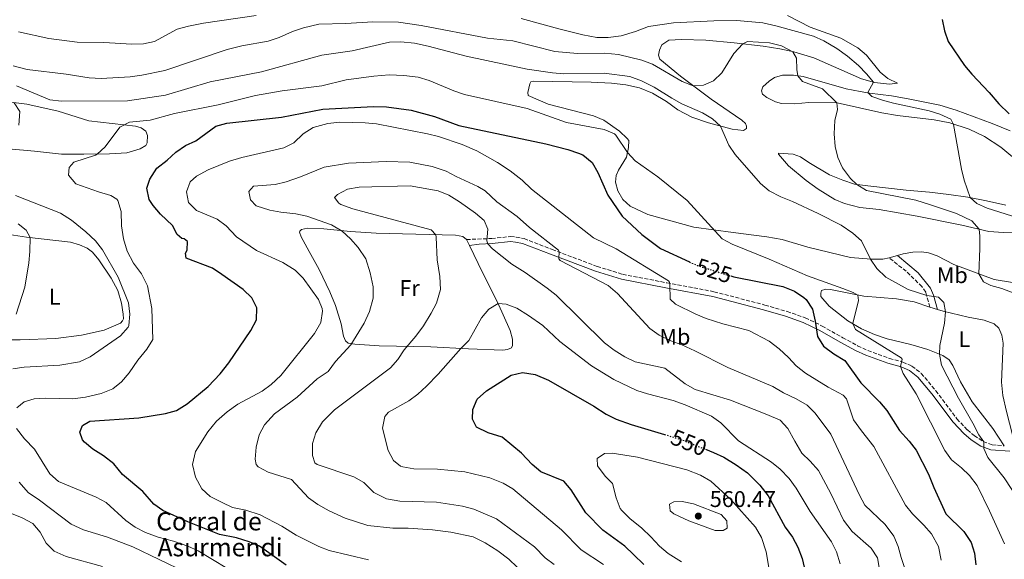
# Model space of a CAD drawing. Units: metres. Extents: x 635189 to 638657, y 4706612 to 4708993.
# Drawn here: x 636479 to 636913, y 4708228 to 4708466 of the extents above; entities that cross this region are included whole.
import ezdxf
from ezdxf.enums import TextEntityAlignment as Align

# ---------------------------------------------------------------- set-up
doc = ezdxf.new("R2010")
doc.units = ezdxf.units.M
doc.header["$MEASUREMENT"] = 0
doc.linetypes.add('DGN Style 3', pattern=[2.435890702152634, 1.739921930109024, -0.6959687720436097])
doc.linetypes.add('DGN Style 5', pattern=[1.217945351076317, 0.5219765790327072, -0.6959687720436097])
for name, color, linetype, lineweight in [('Acueducto', 4, 'Continuous', 13), ('Camino', 7, 'DGN Style 3', 0), ('corral', 7, 'Continuous', 0), ('Cota de curva de nivel directora', 7, 'Continuous', 0), ('Cota de punto acotado terreno', 7, 'Continuous', 0), ('Curva de nivel directora', 30, 'Continuous', 30), ('Curva de nivel directora no vista', 30, 'DGN Style 5', 30), ('Curva de nivel intermedia', 30, 'Continuous', 0), ('Etiqueta de uso rústico', 92, 'Continuous', 0), ('Línea de cambio de uso (parcela vista)', 92, 'Continuous', 0), ('Margen derecho', 7, 'Continuous', 0), ('Punto acotado terreno (símbolo)', 7, 'Continuous', 0)]:
    doc.layers.add(name, color=color, linetype=linetype, lineweight=lineweight)
doc.styles.add('Style-Arial', font='arial.ttf')

# ---------------------------------------------------------------- blocks, each defined once
blk = doc.blocks.new('5PATER')
at = {"layer": 'Acueducto', "linetype": 'Continuous', "lineweight": 0}
h = blk.add_hatch(color=51, dxfattribs=at)
edge = h.paths.add_edge_path()
edge.add_ellipse((0, 0), major_axis=(-0.1095731443231308, -0.1110710700762829), ratio=0.9994222409660317, start_angle=0, end_angle=360)

msp = doc.modelspace()

# ---------------------------------------------------------------- linework, layer by layer
at = {"layer": 'Camino', "color": 7, "linetype": 'DGN Style 3', "lineweight": 0}
for points in [[(636676.3899999991, 4708369.27, 541.5399999999938), (636687.4899999967, 4708369.7, 539.679999999993), (636695.7399999968, 4708370.550000002, 537.4900000000052), (636698.3000000005, 4708370.350000001, 536.8899999999995), (636701.7699999996, 4708369.650000001, 536.7500000000001), (636714.1399999991, 4708364.840000002, 535.1999999999971), (636733.9400000006, 4708357.420000001, 533.5800000000019), (636745.2100000003, 4708353.940000001, 532.1699999999983), (636764.6400000007, 4708350.180000001, 530.029999999999), (636785.4600000015, 4708346.27, 528.1999999999971), (636807.9099999995, 4708340.400000002, 526.7200000000013), (636817.6599999992, 4708337.540000001, 526.229999999996), (636825.6499999978, 4708334.77, 525.6900000000023), (636833.129999999, 4708331.160000001, 524.8800000000048), (636842.1999999993, 4708326.020000001, 524.1399999999995), (636848.7799999998, 4708322.430000001, 523.2599999999948), (636853.2899999982, 4708320.360000002, 522.679999999993), (636862.7499999995, 4708316.890000002, 521.0399999999936), (636868.6900000006, 4708315.260000001, 519.9600000000065), (636872.7199999985, 4708313.500000001, 519.0200000000041), (636876.8099999989, 4708310.28, 518.4100000000036), (636883.2399999973, 4708302.640000001, 517.7400000000054), (636892.5399999978, 4708290.270000001, 516.7899999999937), (636897.14, 4708285.4, 516.3800000000047), (636900.1499999987, 4708282.859999999, 515.6399999999995), (636904.1299999994, 4708280.270000001, 515.0399999999937), (636908.0199999987, 4708278.840000001, 514.3600000000007), (636913.4099999999, 4708278.390000002, 513.3099999999978)], [(636880.5799999975, 4708339.51, 516.029999999999), (636878.7800000003, 4708346.119999999, 514.679999999993), (636877.079999997, 4708348.510000001, 514.3500000000058), (636870.1399999991, 4708355.300000002, 514.550000000003), (636862.6900000015, 4708361.12, 514.3999999999943)]]:
    msp.add_polyline3d(points, dxfattribs=at)
at = {"layer": 'Curva de nivel directora', "color": 30, "linetype": 'Continuous', "lineweight": 30, "flags": 128}
for points, elevation in [([(636886.0800000003, 4708466.170000001), (636887.0500000004, 4708461.140000002), (636888.7400000002, 4708456.430000001), (636895.7999999989, 4708445.850000001), (636899.0399999999, 4708442.04), (636906.729999999, 4708434.060000001), (636911.0199999983, 4708428.960000002), (636915.5800000003, 4708424.65)], 500.0000000000003), ([(636580.5800000003, 4708236.15), (636575.0799999996, 4708237.880000001), (636567.5499999992, 4708239.270000001), (636553.519999999, 4708244.820000002), (636542.6200000002, 4708249.850000001), (636538.5299999998, 4708252.730000001), (636533.78, 4708258.240000002), (636524.8099999981, 4708265.800000001), (636520.9099999999, 4708270.430000001), (636516.359999999, 4708274.02), (636511.7199999989, 4708276.84), (636507.9699999982, 4708280.000000001), (636507.1599999992, 4708281.02), (636506.0399999992, 4708284.380000002), (636507.13, 4708287.400000001), (636510.409999999, 4708289.220000001), (636531.9599999984, 4708290.77), (636543.7600000001, 4708292.560000002), (636548.539999999, 4708293.99), (636553.3200000002, 4708296.840000001), (636562.4999999999, 4708304.449999999), (636567.8199999996, 4708310.07), (636571.6399999995, 4708314.940000001), (636581.3600000005, 4708329.220000002), (636583.7999999991, 4708333.880000002), (636583.9599999998, 4708339.100000001), (636581.7999999984, 4708343.609999999), (636577.9599999984, 4708347.190000001), (636568.6299999988, 4708353.910000001), (636564.3899999986, 4708356.570000002), (636552.8699999985, 4708361.01), (636552.5199999998, 4708363.25), (636553.2599999997, 4708364.570000002), (636553.4099999995, 4708368.380000002), (636551.9700000001, 4708369.49), (636550.8999999993, 4708369.720000001), (636548.8999999989, 4708371.480000002), (636546.8, 4708375.380000004), (636541.5000000005, 4708380.480000001), (636538.2900000007, 4708384.2), (636536.5599999984, 4708386.92), (636535.4599999987, 4708391.82), (636536.7699999985, 4708395.87), (636539.8599999998, 4708400.689999999), (636544.4699999987, 4708404.180000001), (636548.3499999989, 4708407.800000002), (636552.5199999998, 4708410.630000001), (636557.0499999983, 4708412.75), (636565.9099999985, 4708419.17), (636570.73, 4708420.52), (636594.8899999999, 4708423.160000003), (636613.0199999996, 4708426.61), (636635.3600000001, 4708427.820000002), (636641.1000000001, 4708427.640000001), (636651.9999999988, 4708426.230000001), (636662.3200000009, 4708423.510000001), (636673.0699999998, 4708419.490000002), (636711.2899999992, 4708411.4), (636721.0900000005, 4708408.930000001), (636725.8099999989, 4708407.28), (636727.6699999986, 4708406.520000001), (636731.7999999992, 4708403.140000002), (636734.3000000004, 4708398.800000001), (636738.6299999999, 4708388.800000003), (636744.9199999997, 4708379.5), (636753.6199999991, 4708371.510000001), (636761.8699999992, 4708365.300000002), (636774.6599999989, 4708359.420000001)], 525.0000000000002), ([(636792.8299999987, 4708353.2), (636794.2199999989, 4708352.76), (636815.8399999999, 4708348.52), (636820.9099999992, 4708346.53), (636825.0399999998, 4708343.740000002), (636826.05, 4708342.78), (636828.8499999986, 4708338.62), (636830.0499999989, 4708333.27), (636831.01, 4708326.520000001), (636833.7100000001, 4708322.310000001), (636838.2099999995, 4708318.900000001), (636843.1000000001, 4708315.910000001), (636850.1299999997, 4708306.109999999), (636858.3799999999, 4708297.820000002), (636861.5899999995, 4708293.99), (636867.249999999, 4708285.130000004), (636871.5400000005, 4708280.45), (636874.5800000003, 4708276.490000002), (636880.07, 4708265.86), (636882.3900000001, 4708259.980000002), (636887.6999999987, 4708248.359999999), (636895.5599999998, 4708240.580000001), (636898.85, 4708235.830000001), (636900.2999999984, 4708231.039999999), (636900.8700000006, 4708225.980000001)], 525.0000000000001), ([(636754.54, 4708226.15), (636750.0599999984, 4708230.450000001), (636746.1, 4708234.15), (636736.5299999989, 4708241.180000001), (636728.9200000003, 4708248.810000001), (636722.5599999991, 4708259.050000003), (636719.3099999991, 4708262.880000001), (636709.0999999987, 4708266.910000001), (636705.2599999988, 4708270.100000001), (636700.6499999998, 4708275.17), (636692.1399999983, 4708282.260000001), (636686.0000000005, 4708284.08), (636680.8099999981, 4708286.59), (636678.9999999999, 4708290.050000002), (636679.1299999994, 4708294.37), (636681.1399999988, 4708298.939999999), (636685.2099999991, 4708302.67), (636696.1199999991, 4708309.560000001), (636701.0199999987, 4708310.710000002), (636706.6600000003, 4708309.730000001), (636712.5599999988, 4708307.27), (636732.5700000003, 4708295.780000002), (636737.9399999992, 4708292.380000001), (636742.4099999998, 4708290.140000002), (636749.0300000003, 4708287.760000001), (636763.6199999994, 4708283.369999999)], 550.0000000000002), ([(636781.6900000006, 4708276.880000004), (636785.2200000001, 4708275.470000002), (636789.7399999996, 4708273.34), (636795.2999999986, 4708270.070000002), (636800.1800000002, 4708266.450000001), (636805.7199999989, 4708261.090000001), (636809.3899999991, 4708256.380000002), (636816.8500000001, 4708242.600000001), (636820.0099999984, 4708238.110000002), (636822.4400000003, 4708233.740000002), (636824.329999999, 4708228.779999999), (636826.8700000005, 4708217.810000001)], 550.0000000000002), ([(636596.839999999, 4708225.830000001), (636585.1400000001, 4708234.100000001), (636580.5800000003, 4708236.15)], 525.0000000000001)]:
    msp.add_lwpolyline(points, dxfattribs=dict(at, elevation=elevation))
at = {"layer": 'Curva de nivel directora no vista', "color": 30, "linetype": 'DGN Style 5', "lineweight": 30, "flags": 128}
for points, elevation in [([(636774.6599999989, 4708359.420000001), (636778.0799999987, 4708357.850000001), (636792.8299999987, 4708353.2)], 525.0000000000005), ([(636763.6199999994, 4708283.369999999), (636770.9899999987, 4708281.16), (636781.6900000006, 4708276.880000004)], 550.0000000000005)]:
    msp.add_lwpolyline(points, dxfattribs=dict(at, elevation=elevation))
at = {"layer": 'Curva de nivel intermedia', "color": 30, "linetype": 'Continuous', "lineweight": 0, "flags": 128}
for points, elevation in [([(636504.820000001, 4708456.26), (636516.5500000013, 4708456.03), (636528.8200000002, 4708455.33), (636534.0300000004, 4708455.42), (636538.9099999998, 4708456.529999998), (636548.91, 4708461.929999999), (636553.89, 4708463.23), (636560.5000000016, 4708464.51), (636583.6700000016, 4708467.880000001)], 505), ([(636700.4100000006, 4708466.609999999), (636717.0500000014, 4708462.109999999), (636727.6300000006, 4708459.480000001), (636733.820000002, 4708458.27), (636738.82, 4708458.210000002), (636744.5199999998, 4708458.92), (636750.9200000013, 4708460.859999998), (636756.5400000005, 4708463.130000001), (636767.6700000018, 4708464.689999999), (636785.3400000008, 4708465.63), (636795.4800000017, 4708465.739999999), (636806.9600000017, 4708464.699999998), (636812.7400000019, 4708463.42), (636829.3800000006, 4708458.819999999), (636833.9400000003, 4708456.77), (636839.5700000008, 4708453.350000001), (636844.3000000004, 4708449.970000001), (636849.0999999993, 4708445.869999999), (636852.6599999999, 4708442.310000001), (636855.7500000012, 4708438.59), (636853.2900000003, 4708434.08), (636855.0200000004, 4708432.300000002), (636859.7300000021, 4708430.619999998), (636864.5900000014, 4708429.359999999), (636880.26, 4708426.019999999), (636885.0299999998, 4708424.55), (636889.8100000009, 4708422.25), (636890.9800000021, 4708419.960000001), (636894.4900000015, 4708400.220000001), (636895.7200000007, 4708395.380000001), (636898.4299999997, 4708387.699999998), (636901.2400000016, 4708385.119999999), (636905.8000000013, 4708383.060000001), (636922.1800000007, 4708378)], 505), ([(636482.7300000008, 4708444.179999999), (636499.9400000017, 4708442.149999999), (636510.0300000013, 4708440.550000002), (636515.3200000019, 4708440.130000001), (636528.1200000006, 4708440.909999999), (636533.3200000018, 4708441.650000001), (636543.4400000006, 4708443.73), (636570.8799999997, 4708452.980000001), (636577.4100000008, 4708454.609999998), (636589.0300000015, 4708456.709999999), (636593.7800000013, 4708458.24), (636599.7300000014, 4708460.869999999), (636604.5000000012, 4708462.499999999), (636611.35, 4708464.109999998), (636623.1600000005, 4708464.369999999), (636635.1600000013, 4708465.220000001), (636646.4600000001, 4708465.029999998), (636656.4800000003, 4708463.509999999), (636685.6600000006, 4708458.029999998), (636696.7400000005, 4708456.759999999), (636715.25, 4708452.119999998), (636725.2700000004, 4708451.169999998), (636737.2199999995, 4708451.380000001), (636743.4500000012, 4708450.71), (636753.6500000004, 4708448.289999999), (636758.2900000006, 4708446.460000001), (636771.4400000002, 4708438.88), (636776.3500000008, 4708436.98), (636780.9000000017, 4708437.23), (636785.2900000016, 4708439.17), (636788.85, 4708442.689999999), (636794.2100000001, 4708451.199999999), (636798.1399999994, 4708455.46), (636800.2600000006, 4708456.499999999), (636809.8700000019, 4708455.930000001), (636815.280000001, 4708454.600000001), (636820.2600000009, 4708451.96), (636821.8500000002, 4708449.15), (636822.02, 4708444.13), (636822.4500000015, 4708441.369999999), (636824.5300000003, 4708438.84), (636833.3200000012, 4708435.67), (636839.6199999999, 4708429.4), (636839.8700000002, 4708426.579999999), (636838.7700000005, 4708421.7), (636838.4199999997, 4708415.789999999), (636838.8200000019, 4708410.289999999), (636840.0700000015, 4708405.340000001), (636842.1500000001, 4708400.800000001), (636845.6000000013, 4708396.13), (636848.3700000006, 4708393.489999999), (636852.6300000009, 4708390.84), (636874.3900000004, 4708386.569999999), (636880.4099999998, 4708384.75), (636892.4000000014, 4708380.689999999), (636899.0399999999, 4708377.56), (636902.3100000002, 4708373.810000001), (636902.640000001, 4708370.779999998), (636902.660000001, 4708365.359999999), (636902.2000000004, 4708354.13), (636904.2600000014, 4708350.63), (636907.5000000001, 4708349.000000001), (636912.3900000007, 4708347.659999999), (636917.9899999998, 4708345.470000002)], 510), ([(636478.8900000007, 4708460.689999998), (636492.3399999999, 4708457.82), (636504.820000001, 4708456.26)], 505), ([(636478.0400000013, 4708436.930000001), (636492.8099999992, 4708430.720000001), (636497.900000001, 4708430.140000001), (636526.9100000013, 4708430.41), (636543.6600000019, 4708432.869999999), (636563.3800000006, 4708438.689999999), (636585.9699999993, 4708443.100000001), (636612.6700000007, 4708450.42), (636626.0500000005, 4708452.319999999), (636642.4900000005, 4708456.24), (636647.4900000005, 4708456.300000001), (636653.4800000007, 4708455.730000001), (636659.5500000014, 4708454.480000001), (636676.2300000006, 4708450.02), (636703.1200000019, 4708444.369999999), (636714.270000001, 4708442.689999999), (636719.2500000009, 4708442.259999999), (636736.9900000015, 4708442.470000002)], 515.0000000000001), ([(636476.66, 4708445.810000001), (636482.7300000008, 4708444.179999999)], 510), ([(636525.2100000004, 4708369.630000001), (636524.3200000008, 4708375.279999999), (636524.1200000019, 4708381.599999999), (636522.7800000008, 4708386.38), (636522.3000000003, 4708387.060000001), (636519.6500000015, 4708388.710000001), (636514.1399999995, 4708390.210000001), (636504.1700000007, 4708393.779999998), (636500.9600000009, 4708397.66), (636501.2200000002, 4708400.98), (636503.29, 4708403.359999998), (636512.85, 4708406.4), (636513.6400000011, 4708406.880000001), (636517.1799999994, 4708410.09), (636523.5700000019, 4708418.720000001), (636527.8500000001, 4708420.929999999), (636536.980000001, 4708421.789999999), (636547.7300000021, 4708424.829999999), (636566.9900000005, 4708428.539999999), (636583.3699999999, 4708432.63), (636595.2099999995, 4708434.76), (636612.6500000006, 4708436.98), (636623.3700000006, 4708439.53), (636635.5700000002, 4708441.220000001), (636642.2700000014, 4708441.779999998), (636648.730000001, 4708441.499999999), (636655.07, 4708440.71), (636659.86, 4708439.289999999), (636670.8400000014, 4708434.74), (636675.570000001, 4708433.100000001), (636703.150000001, 4708427.029999998), (636720.5200000005, 4708420.819999999), (636737.0099999994, 4708417.789999999), (636741.5700000015, 4708415.759999999), (636742.2300000008, 4708415.210000001), (636747.3800000007, 4708407.63), (636750.6500000008, 4708403.850000001), (636760.7800000006, 4708396.84), (636773.5700000003, 4708386.38), (636789.04, 4708369.630000001), (636793.4000000008, 4708367.180000001), (636809.8400000005, 4708360.619999999), (636826.6, 4708353.209999999), (636842.2100000004, 4708347.74), (636846.8500000007, 4708345.920000001), (636848.8600000001, 4708344.81), (636849.1399999995, 4708342.429999999), (636846.6200000005, 4708332.189999999), (636847.8400000009, 4708329.59), (636867.9100000006, 4708317.189999999), (636868.370000001, 4708316.480000001), (636867.6600000003, 4708313.249999999), (636868.8899999997, 4708310.27), (636874.52, 4708301.239999999), (636887.2500000016, 4708276.27), (636890.0999999992, 4708272.159999999), (636894.4900000015, 4708268.659999999), (636898.1400000014, 4708265.239999999), (636901.4100000014, 4708260.939999999), (636906.9500000002, 4708249.79), (636913.4600000014, 4708235.130000002)], 520), ([(636736.9900000015, 4708442.470000002), (636748.3700000008, 4708441.060000001), (636753.4400000003, 4708439.21), (636759.110000001, 4708436.430000001), (636766.8400000002, 4708431.460000001), (636771.2300000001, 4708429.08), (636780.4600000014, 4708424.999999999), (636784.7599999995, 4708422.46), (636788.3200000003, 4708419.25), (636792.0500000007, 4708410.880000002), (636794.8300000014, 4708406.730000001), (636805.9300000012, 4708393.939999999), (636809.730000001, 4708390.699999998), (636814.8800000009, 4708388.060000001), (636820.0399999997, 4708386.029999998), (636831.3899999999, 4708380.749999999), (636841.4500000007, 4708375.59), (636846.7200000011, 4708372.019999999), (636850.4400000004, 4708368.67), (636854.4000000011, 4708360.579999999), (636857.1600000015, 4708356.42), (636861.2600000009, 4708352.680000001), (636871.050000001, 4708347.17), (636879.2100000017, 4708344.550000001), (636884.4300000009, 4708343.909999999), (636886.7500000009, 4708341.460000001), (636887.5399999999, 4708337.38), (636886.9900000001, 4708332.429999999), (636884.9800000007, 4708322.529999999), (636884.86, 4708318.789999997), (636885.7800000008, 4708313.869999998), (636893.1900000004, 4708299.359999999), (636899.61, 4708288.329999999), (636902.2499999997, 4708283.159999999), (636904.3600000021, 4708280.189999999), (636904.3399999996, 4708277.220000001), (636906.1600000013, 4708273.269999998), (636913.3499999996, 4708264.31), (636920.4700000009, 4708253.539999999)], 515.0000000000001), ([(636479.1200000009, 4708419.560000001), (636479.55, 4708425.630000002), (636476.9900000008, 4708429.42)], 515.0000000000001), ([(636571.9400000013, 4708403.789999999), (636577.3799999995, 4708405.340000001), (636595.8200000019, 4708409.619999998), (636600.3000000013, 4708411.840000001), (636604.4600000009, 4708415.83), (636608.8399999996, 4708418.579999999), (636615.3000000016, 4708420.430000001), (636620.5000000006, 4708420.96), (636631.7999999995, 4708420.73), (636636.7800000017, 4708420.289999999), (636659.1300000013, 4708415.819999999), (636663.9800000016, 4708414.619999999), (636674.5400000006, 4708411.13), (636680.8700000006, 4708408.329999999), (636690.0999999996, 4708403.13), (636695.6800000009, 4708399.560000001), (636700.9300000013, 4708395.359999998), (636705.0399999997, 4708391.46), (636732.3200000002, 4708369.970000001), (636742.3400000003, 4708365.199999999), (636765.3700000016, 4708351.090000001), (636765.8299999998, 4708350.409999998), (636765.9500000007, 4708349.409999999), (636766.1300000016, 4708342.95), (636768.4400000006, 4708340.819999999), (636777.4300000004, 4708336.329999999), (636782.0300000005, 4708334.439999999), (636789.3200000017, 4708332.069999999), (636800.8500000007, 4708329.119999998), (636809.8200000006, 4708324.539999999), (636814.1700000003, 4708321.15), (636818.2699999994, 4708317.279999998), (636821.6300000012, 4708313.57), (636825.7400000016, 4708310.359999998), (636835.7100000005, 4708304.189999999), (636842.4400000006, 4708300.709999999), (636843.850000001, 4708299.04), (636847.0000000005, 4708289.88), (636850.4500000017, 4708285.029999999), (636855.9600000014, 4708278.140000001), (636869.8300000007, 4708252.289999999), (636872.9700000011, 4708248.349999998), (636878.0000000002, 4708243.41), (636881.3000000016, 4708239.67), (636884.4599999998, 4708234.09), (636885.5700000008, 4708228.01)], 530), ([(636633.1400000006, 4708228.189999999), (636615.9299999997, 4708232.199999999), (636611.2800000005, 4708234.05), (636601.2699999991, 4708238.980000001), (636594.9300000002, 4708242.939999999), (636585.4500000008, 4708247.930000001), (636579.1000000006, 4708250.009999999), (636573.2800000003, 4708251.259999998), (636568.7300000016, 4708253.34), (636563.4600000011, 4708256.039999999), (636559.7100000004, 4708259.359999998), (636556.9000000008, 4708264.529999998), (636555.5700000009, 4708270.17), (636556.8899999997, 4708275.930000001), (636562.4000000015, 4708284.58), (636566.2500000006, 4708289.27), (636570.8400000016, 4708293.279999999), (636575.5500000011, 4708296.670000001), (636586.3000000003, 4708302.41), (636590.3300000002, 4708305.359999998), (636594.4899999998, 4708309.42), (636609.3700000016, 4708327.849999999), (636612.1200000009, 4708332.769999999), (636612.9400000012, 4708337.749999999), (636612.7800000003, 4708338.859999999), (636611.1599999998, 4708342.9), (636604.4200000007, 4708352.190000001), (636600.9500000017, 4708355.789999999), (636595.4700000011, 4708359.159999999), (636583.7800000011, 4708364.390000001), (636575.0800000017, 4708370.369999999), (636570.5100000009, 4708375.230000001), (636566.520000001, 4708378.239999999), (636557.3800000013, 4708382.060000001), (636553.8499999997, 4708385.57), (636552.9300000012, 4708390.310000001), (636554.5499999993, 4708394.720000002), (636557.4500000007, 4708397.15), (636562.52, 4708399.96), (636571.9400000013, 4708403.789999999)], 530.0000000000001), ([(636698.6500000015, 4708224.970000001), (636695.0400000017, 4708228.439999999), (636690.1399999999, 4708232.159999998), (636684.6200000013, 4708235.659999999), (636679.2700000004, 4708238.23), (636669.4900000015, 4708240.349999999), (636661.3900000011, 4708241.430000001), (636650.7500000016, 4708242.119999998), (636643.8700000017, 4708242.109999999), (636632.9300000004, 4708243.350000001), (636622.9600000017, 4708246.49), (636615.8100000012, 4708249.67), (636610.8300000012, 4708252.529999998), (636606.7499999999, 4708255.429999999), (636599.2700000008, 4708263.569999999), (636588.950000001, 4708266.71), (636584.6100000005, 4708269.100000001), (636583.7499999999, 4708270.15), (636583.2200000001, 4708272.52), (636583.6900000017, 4708277.740000002), (636585.0500000007, 4708283.149999999), (636587.3799999997, 4708287.569999998), (636591.7400000006, 4708292.459999999), (636601.7400000007, 4708299.789999999), (636610.5200000005, 4708307.84), (636615.3700000008, 4708311.099999999), (636618.6900000002, 4708315.470000001), (636625.4200000003, 4708322.869999999), (636631.3200000012, 4708332.359999999), (636633.6900000004, 4708337.51), (636635.1900000002, 4708343.369999998), (636635.2599999995, 4708348.369999998), (636633.9299999997, 4708354.640000001), (636631.9699999995, 4708360.689999999), (636628.6100000021, 4708365.779999998), (636625.2900000006, 4708369.54), (636621.5700000012, 4708372.880000001), (636616.8700000007, 4708375.689999999), (636605.99, 4708379.550000001), (636601.0999999993, 4708380.559999999), (636594.5999999995, 4708381.27), (636589.6900000009, 4708382.199999999), (636583.6400000004, 4708384.130000001), (636581.2199999995, 4708386.779999999), (636580.4700000008, 4708390.430000001), (636582.5000000005, 4708392.810000001), (636592.1299999994, 4708393.489999999), (636596.9700000009, 4708394.71), (636603.2100000015, 4708396.859999998), (636613.660000001, 4708401.119999998), (636624.4400000012, 4708402.949999999), (636640.9300000002, 4708403.640000001), (636651.3500000006, 4708403.289999999), (636661.3100000005, 4708401.359999999), (636667.3900000004, 4708399.33), (636671.8000000003, 4708396.980000001), (636681.3600000001, 4708392.600000001)], 535), ([(636715.0399999998, 4708226.060000001), (636711.05, 4708229.079999999), (636706.3800000009, 4708233.830000001), (636689.5400000009, 4708246.16), (636679.5700000019, 4708250.46), (636674.6500000001, 4708251.770000001), (636663.100000001, 4708253.609999999), (636647.05, 4708254.039999999), (636641.0599999998, 4708255.08), (636635.5900000003, 4708257.760000001), (636631.12, 4708262.28), (636626.7300000001, 4708264.679999999), (636610.5099999993, 4708270.220000001), (636609.5300000004, 4708270.87), (636608.4800000021, 4708274.140000001), (636608.5, 4708279.390000001), (636609.9999999999, 4708284.140000001), (636612.9700000003, 4708288.999999999), (636618.2699999999, 4708294.259999999), (636642.8700000005, 4708312.679999999), (636646.1600000005, 4708316.409999999), (636648.9500000001, 4708320.619999998), (636654.1, 4708326.609999998), (636657.4100000003, 4708331.220000001), (636660.8400000011, 4708336.77), (636663.120000001, 4708341.2), (636664.8800000001, 4708347.199999999), (636664.5800000007, 4708352.949999998), (636663.53, 4708360.259999999), (636663.0100000015, 4708370.25), (636662.8200000017, 4708371.380000002), (636660.820000001, 4708373.59), (636626.2400000006, 4708382.79), (636620.9700000001, 4708384.689999999), (636620.1500000019, 4708385.199999999), (636618.2499999999, 4708387.789999997), (636619.5400000017, 4708389.12), (636624.0000000009, 4708391.38), (636629.0200000012, 4708392.37), (636651.620000001, 4708392.910000001), (636663.9200000013, 4708390.74), (636668.5300000003, 4708388.82), (636673.3300000014, 4708385.859999998), (636680.380000001, 4708380.890000001), (636684.1299999995, 4708377.600000001), (636685.8100000004, 4708373.829999999), (636685.2900000019, 4708368.71), (636685.7300000021, 4708367.409999999), (636687.9100000014, 4708365.159999998), (636696.3100000012, 4708358.42), (636702.200000001, 4708354.720000001), (636711.9500000009, 4708347.840000001), (636715.8600000001, 4708344.720000001), (636737.1700000004, 4708323.720000001), (636741.4700000009, 4708320.48), (636746.2100000017, 4708317.55), (636750.7600000004, 4708315.430000001), (636763.8000000003, 4708312.619999998), (636772.7900000003, 4708305.649999999), (636777.1399999999, 4708303.180000001), (636792.7200000014, 4708298.460000001), (636808.8200000013, 4708292.210000001), (636814.5900000003, 4708289.649999999), (636818.0700000006, 4708286.039999999), (636821.0299999999, 4708280.359999998), (636824.2199999995, 4708275.199999999), (636827.9000000008, 4708271.599999999), (636831.4900000006, 4708267.439999999), (636836.9100000008, 4708257.350000001), (636842.480000001, 4708245.659999999), (636846.4300000005, 4708240.61), (636854.7000000007, 4708233.249999999), (636857.4600000011, 4708229.09), (636858.3799999999, 4708223.899999999)], 540.0000000000001), ([(636681.3600000001, 4708392.600000001), (636684.6200000013, 4708390.67), (636689.8100000013, 4708385.81), (636698.7499999999, 4708379.430000001), (636704.120000001, 4708374.54), (636716.9000000019, 4708364.52), (636717.2200000014, 4708363.939999999), (636717.0300000014, 4708360.76), (636717.7000000019, 4708359.970000001), (636738.8700000013, 4708349.019999999), (636742.9999999999, 4708345.5), (636757.2200000001, 4708330.070000002), (636761.3400000016, 4708327.109999999), (636766.4900000015, 4708324.560000001), (636771.3300000007, 4708322.810000001), (636777.0100000004, 4708320.29), (636791.5900000003, 4708312.869999999), (636811.3499999995, 4708304.579999999), (636816.1600000017, 4708301.749999999), (636821.7300000017, 4708299.119999998), (636826.4800000016, 4708296.259999999), (636830.0100000009, 4708292.720000001), (636836.9800000002, 4708283.560000001), (636849.5599999997, 4708256.67), (636851.9400000002, 4708252.279999999), (636860.8899999999, 4708243.769999999), (636864.7700000001, 4708238.649999999), (636866.67, 4708234.029999999), (636867.9599999997, 4708229.15), (636871.430000001, 4708218.649999999)], 535), ([(636476.4900000001, 4708312.319999999), (636481.4400000012, 4708313.019999999), (636497.1299999999, 4708313.890000001), (636505.7900000013, 4708315.350000001), (636510.5900000001, 4708317.569999999), (636523.9100000019, 4708326.899999999), (636527.2100000009, 4708330.649999999), (636527.5700000008, 4708331.45), (636528.0400000003, 4708336.430000001), (636527.4299999999, 4708341.390000001), (636522.9100000004, 4708352.680000001), (636515.9800000014, 4708364.759999999), (636512.8099999997, 4708368.63), (636508.6000000008, 4708372.609999998), (636502.3700000013, 4708377.73), (636497.4100000014, 4708380.829999999), (636477.5600000008, 4708388.710000001)], 515.0000000000001), ([(636477.8700000015, 4708336.340000001), (636481.7500000017, 4708348.199999998), (636483.4999999997, 4708358.980000001), (636483.9700000013, 4708363.980000001), (636484.0400000006, 4708370.109999999), (636482.3700000009, 4708373.440000001), (636478.8400000016, 4708376.109999998)], 510), ([(636478.2100000012, 4708295.039999999), (636481.3800000007, 4708297.75), (636485.8100000009, 4708299.100000001), (636490.810000001, 4708299.359999999), (636502.9300000002, 4708299.029999998), (636508.5400000004, 4708299.779999999), (636515.4400000004, 4708301.369999999), (636520.4800000007, 4708303.49), (636524.4000000014, 4708306.59), (636527.7699999998, 4708310.550000001), (636531.6000000008, 4708316.069999999), (636535.5700000004, 4708320.899999999), (636538.0899999995, 4708325.27), (636537.6600000004, 4708338.929999999), (636535.8400000009, 4708348.88), (636533.2200000013, 4708354.109999998), (636529.7000000009, 4708358.789999999), (636526.8900000014, 4708364.100000001), (636525.2100000004, 4708369.630000001)], 520), ([(636736.7600000014, 4708226.159999999), (636726.9600000001, 4708232.560000001), (636718.2499999995, 4708241.37), (636696.8600000012, 4708259.460000002), (636692.5300000015, 4708261.970000001), (636686.7000000001, 4708264.24), (636675.6700000016, 4708266.869999999), (636663.5599999991, 4708268.039999999), (636653.2000000014, 4708268.289999999), (636648.2900000006, 4708269.119999999), (636647.2800000003, 4708269.470000001), (636644.16, 4708271.869999999), (636641.850000001, 4708276.310000001), (636639.4100000003, 4708286.199999998), (636640.3600000002, 4708291.25), (636641.9500000017, 4708293.21), (636650.9200000014, 4708298.159999999), (636655.0000000007, 4708301.060000001), (636658.7600000004, 4708304.659999999), (636663.9200000013, 4708309.970000001), (636673.8900000001, 4708321.28), (636677.4400000018, 4708324.8), (636683.030000002, 4708334.76), (636686.1700000003, 4708338.619999998), (636690.3099999998, 4708341.140000001), (636693.9400000019, 4708340.789999999), (636698.6300000015, 4708339.009999999), (636703.6600000005, 4708335.789999999), (636710.0199999998, 4708331.340000001), (636717.5499999999, 4708324.319999999), (636731.4200000014, 4708313.56), (636741.3800000015, 4708307.569999999), (636751.4700000011, 4708302.8), (636756.2200000008, 4708301.230000001), (636767.5300000008, 4708298.289999999), (636772.8100000003, 4708296.480000001), (636784.4300000012, 4708291.42), (636788.5300000004, 4708288.559999999), (636796.310000001, 4708280.519999999), (636810.7900000005, 4708271.16), (636814.6799999997, 4708268.02), (636818.6100000015, 4708264.01), (636821.6700000013, 4708259.71), (636827.8600000006, 4708249.470000001), (636837.2599999995, 4708236.090000001), (636839.5100000004, 4708231.619999997), (636841.1300000009, 4708226.359999998)], 545), ([(636577.0100000007, 4708220.659999998), (636558.1400000014, 4708232.13), (636553.5999999995, 4708234.239999999), (636547.2200000002, 4708236.41), (636540.5300000003, 4708238.17), (636534.8700000008, 4708240.25), (636530.4100000017, 4708242.519999999), (636526.29, 4708245.489999999), (636517.6300000009, 4708253.410000001), (636513.1800000007, 4708255.699999999), (636496.5199999996, 4708262.73), (636492.76, 4708266.050000001), (636486.0000000009, 4708276.930000001), (636481.610000001, 4708281.489999999), (636478.0700000004, 4708286.02)], 520), ([(636771.0700000013, 4708227.330000001), (636765.28, 4708230.939999999), (636761.4199999999, 4708234.119999999), (636757.6700000014, 4708238.319999998), (636753.7000000018, 4708242.13), (636748.42, 4708246.380000001), (636744.8000000013, 4708249.819999998), (636744.1399999997, 4708250.769999999), (636742.3400000003, 4708255.429999999), (636740.7100000009, 4708261.730000001), (636737.5200000014, 4708264.96), (636734.0900000003, 4708269.529999998), (636733.9400000006, 4708272.74), (636737.1799999994, 4708275), (636740.6000000014, 4708275.159999999), (636751.7100000002, 4708273.409999999), (636773.5200000012, 4708267.73), (636779.5000000002, 4708265.389999999), (636783.9999999997, 4708262.84), (636792.7300000002, 4708254.939999999), (636803.8000000011, 4708242.489999999), (636806.4400000009, 4708237.970000001), (636808.4300000002, 4708231.609999998), (636810.5300000012, 4708219.519999999)], 555.0000000000001), ([(636552.6000000003, 4708222.730000001), (636529.35, 4708233.819999999), (636518.1900000019, 4708238.07), (636507.5400000013, 4708241.41), (636502.1200000009, 4708243.810000001), (636488.2699999996, 4708254.42), (636483.2400000005, 4708257.869999997), (636479.2999999998, 4708262.359999998)], 515.0000000000001), ([(636789.5000000005, 4708241.109999998), (636786.0400000004, 4708241.119999999), (636774.3400000016, 4708245.279999999), (636767.7300000021, 4708248.390000001), (636766.0800000002, 4708249.710000002), (636765.7899999997, 4708252.67), (636767.740000001, 4708253.739999999), (636771.5000000005, 4708253.869999999), (636776.3799999999, 4708252.749999999), (636788.6900000013, 4708248.100000001), (636791.1200000009, 4708245.310000001), (636791.2100000003, 4708242.17), (636789.5000000005, 4708241.109999998)], 560), ([(636515.9400000012, 4708225.209999999), (636499.9200000016, 4708229.579999999), (636494.7300000016, 4708231.949999998), (636491.1999999998, 4708235.480000001), (636488.5199999999, 4708240.38), (636485.2000000007, 4708244.119999999), (636480.5899999995, 4708246.720000001), (636474.4600000007, 4708249.130000001)], 510)]:
    msp.add_lwpolyline(points, dxfattribs=dict(at, elevation=elevation))
at = {"layer": 'Línea de cambio de uso (parcela vista)', "color": 92, "linetype": 'Continuous', "lineweight": 0, "extrusion": (-0.03556892694999798, 0.07336091177557194, 0.996670972818554), "elevation": 323304.1038152057, "flags": 128}
msp.add_lwpolyline([(-2627027.170097325, -3945668.638590425), (-2627027.170097325, -3945665.694851307)], dxfattribs=at)
at = {"layer": 'Línea de cambio de uso (parcela vista)', "color": 92, "linetype": 'Continuous', "lineweight": 0, "extrusion": (0.1235876453356276, 0.03650691968071049, 0.9916619074744283), "elevation": 251106.2323800387, "flags": 128}
msp.add_lwpolyline([(4335059.268243353, -1928336.213293966), (4335059.268243353, -1928332.333319739)], dxfattribs=at)
at = {"layer": 'Línea de cambio de uso (parcela vista)', "color": 92, "linetype": 'Continuous', "lineweight": 0, "extrusion": (0.1400035129903161, -0.04498611381446313, 0.9891285386208623), "elevation": -122133.958518899, "flags": 128}
msp.add_lwpolyline([(4677446.090346592, 825020.8779012919), (4677446.090346592, 825017.3417734657)], dxfattribs=at)
at = {"layer": 'Línea de cambio de uso (parcela vista)', "color": 92, "linetype": 'Continuous', "lineweight": 0}
for points in [[(636862.6900000004, 4708361.119999999, 514.3999999999943), (636859.8799999999, 4708360.59, 514.6999999999971), (636854.7999999998, 4708360.539999999, 514.9700000000012), (636845.6699999999, 4708361.359999999, 515.6499999999943), (636826.8799999999, 4708365.930000001, 516.5899999999965), (636815.4699999997, 4708369.230000001, 517.1300000000047), (636808.7100000001, 4708370.470000001, 517.7400000000052), (636793.9000000004, 4708372.369999999, 519.0200000000041), (636776.6299999999, 4708374.640000001, 521.0399999999936), (636756.3700000001, 4708380.33, 522.6600000000036), (636748.54, 4708383.960000001, 523.3399999999965), (636745.3200000003, 4708386.91, 523.3399999999965), (636743.1500000004, 4708390.75, 523.1300000000047), (636742.0199999996, 4708394.49, 522.8699999999953), (636742.3200000003, 4708397.430000001, 522.529999999999), (636743.3499999996, 4708399.800000001, 522.0599999999977), (636746.9500000002, 4708405.52, 520.570000000007), (636747.8099999997, 4708409.75, 519.429999999993), (636747.8700000001, 4708412.82, 518.9499999999971), (636747.2000000002, 4708413.779999999, 518.679999999993), (636743.7999999998, 4708416.970000001, 518.0800000000017), (636736.8799999999, 4708421.800000001, 517.5399999999936), (636732.3899999997, 4708423.689999999, 517.1999999999971), (636712.4199999999, 4708428.890000001, 516.5899999999965), (636703.6200000001, 4708432.720000001, 516.6600000000036), (636703.3899999997, 4708433.960000001, 516.6600000000036), (636704.2300000006, 4708437.77, 516.6600000000036), (636704.7999999998, 4708438.680000001, 516.6600000000036), (636706, 4708439.08, 516.6600000000036), (636731.3899999997, 4708438.59, 516.6600000000036), (636740.2400000002, 4708438.119999999, 516.5899999999965), (636746.54, 4708437.42, 516.3899999999994), (636752.5700000003, 4708436.039999999, 516.3899999999994), (636758.2999999998, 4708433.779999999, 516.3899999999994), (636764.54, 4708430.119999999, 516.4600000000064), (636769.4699999997, 4708426.430000001, 516.3899999999994), (636775.7400000002, 4708423.220000001, 515.9900000000052), (636783.0999999996, 4708420.640000001, 515.5099999999948), (636793.4400000004, 4708417.880000001, 514.5), (636798.4900000002, 4708417.300000001, 513.7599999999948), (636799.75, 4708418.220000001, 513.3600000000006), (636799.8399999999, 4708419.15, 513.0899999999965), (636799.3099999997, 4708420.350000001, 512.8800000000047), (636797.7599999999, 4708421.779999999, 512.6100000000006), (636784.25, 4708431.09, 510.7899999999936), (636770.75, 4708441.16, 509.4400000000023), (636761.6200000001, 4708448.720000001, 508.8399999999965), (636761.04, 4708450.439999999, 508.8399999999965), (636761.4500000002, 4708452.65, 508.8399999999965), (636762.4500000002, 4708455.050000001, 508.8399999999965), (636765.4900000002, 4708457.100000001, 508.8399999999965), (636771.1799999997, 4708457.439999999, 508.8399999999965), (636781.8600000005, 4708457.09, 509.4400000000023), (636794.3399999999, 4708455.91, 509.9199999999983), (636807.1500000004, 4708454.390000001, 510.1900000000023), (636814.4199999999, 4708453.199999999, 510.320000000007), (636820.6200000001, 4708451.880000001, 509.9799999999959), (636829.5, 4708449.26, 509.3099999999977), (636850.4800000006, 4708440.07, 505.8699999999953), (636856.1699999999, 4708438.470000001, 504.929999999993), (636862.7699999996, 4708437.75, 503.3699999999953), (636866.3899999997, 4708438.09, 502.3600000000006), (636862.0800000001, 4708440.230000001, 502.429999999993), (636858.75, 4708443, 502.429999999993), (636852.7300000006, 4708450.4, 502.429999999993), (636848.8399999999, 4708453.689999999, 502.429999999993), (636841.3099999997, 4708458.02, 502.7700000000041), (636827.7999999998, 4708462.77, 502.9700000000012), (636817.8099999997, 4708467.960000001, 502.9700000000012)], [(636916.0499999998, 4708417.130000001, 500.1399999999995), (636908.0899999999, 4708420.32, 500.2700000000041), (636892.1399999997, 4708426.17, 501.2200000000012), (636885.0599999997, 4708428.41, 501.6199999999953), (636871.0300000003, 4708431.289999999, 502.570000000007), (636863.6200000001, 4708432.51, 503.7100000000065), (636853.9299999997, 4708433.699999999, 504.8600000000006), (636849.9100000003, 4708434.4, 505.9400000000023), (636843.7800000003, 4708435.65, 507.0200000000041), (636824.7300000006, 4708441.07, 509.7799999999989), (636820.4800000006, 4708441.619999999, 510.1900000000023), (636815.6100000005, 4708441.609999999, 510.5200000000041), (636812.0999999996, 4708440.689999999, 510.7299999999959), (636809.7400000002, 4708439.029999999, 510.8600000000006), (636807.0599999997, 4708436.57, 511.3300000000018), (636806.3600000005, 4708434.730000001, 511.7400000000052), (636806.8300000001, 4708433.359999999, 512.279999999999), (636808.8200000003, 4708431.800000001, 512.6100000000006), (636812.5199999996, 4708429.859999999, 513.0200000000041), (636815.1900000004, 4708429.24, 513.1499999999943), (636821.0199999996, 4708429.100000001, 513.0200000000041), (636827.3300000001, 4708429.680000001, 511.6000000000058), (636839.7699999996, 4708429.4, 509.9799999999959), (636859.3899999997, 4708425.130000001, 508.1600000000035), (636866.3799999999, 4708423.930000001, 507.4199999999983), (636882.54, 4708422.050000001, 505.6699999999983), (636889.4299999997, 4708420.640000001, 505.0599999999977), (636897.9100000003, 4708417.91, 504.6600000000035), (636904.6200000001, 4708414.600000001, 504.320000000007), (636911.8799999999, 4708409.880000001, 504.25), (636920.4900000002, 4708402.699999999, 504.179999999993)], [(636472.0700000003, 4708430.15, 514.5599999999977), (636482.6900000004, 4708428.869999999, 515.6300000000047), (636496.4199999999, 4708425.75, 517.0500000000029), (636509.9500000002, 4708421.51, 518.8699999999953), (636530.5099999999, 4708419.15, 520.4900000000052), (636532.9400000004, 4708418.430000001, 520.6300000000047), (636535.0999999996, 4708417.01, 520.7599999999948), (636535.8600000005, 4708415.060000001, 520.9600000000064), (636535.7000000002, 4708411.880000001, 520.9600000000064), (636535.0599999997, 4708410.689999999, 521.029999999999), (636532.5, 4708409.27, 520.9600000000064), (636526.6600000003, 4708407.41, 520.8300000000017), (636519.0300000003, 4708406.939999999, 520.3600000000006), (636507.8099999997, 4708406.83, 519.6100000000006), (636497.9299999997, 4708406.880000001, 518.529999999999), (636486.0300000003, 4708408.210000001, 517.0500000000029), (636464.5899999999, 4708410.100000001, 513.8099999999977)], [(636914.0599999997, 4708384.33, 504.1199999999953), (636905.5599999997, 4708386.369999999, 504.5899999999965), (636897.3899999997, 4708387.890000001, 505.0599999999977), (636888.9400000004, 4708389.029999999, 505.7400000000052), (636880.4699999997, 4708390.140000001, 507.0200000000041), (636870.1299999999, 4708391.01, 508.3699999999953), (636853.2100000001, 4708392.84, 509.3800000000047), (636847.4299999997, 4708393.609999999, 510.1199999999953), (636842.29, 4708395.430000001, 510.25), (636836.3099999997, 4708397.82, 510.7899999999936), (636827.3099999997, 4708403.16, 511.3300000000018), (636823.6100000005, 4708405.689999999, 511.8699999999953), (636820.3099999997, 4708406.850000001, 512.3399999999965), (636813.9500000002, 4708407.33, 513.9600000000064), (636813.9600000001, 4708406.810000001, 514.029999999999), (636818.2599999999, 4708401.77, 514.7700000000041), (636826.1299999999, 4708395.199999999, 515.179999999993), (636831.4100000003, 4708391.42, 515.3800000000047), (636838.6600000003, 4708386.939999999, 515.3099999999977), (636843.0099999999, 4708385.08, 515.1100000000006), (636849.8099999997, 4708383.430000001, 514.9700000000012), (636858.3200000003, 4708382.49, 514.2299999999959), (636875.0099999999, 4708379.59, 513.0899999999965), (636894.6900000004, 4708375.550000001, 511), (636906.5800000001, 4708372.84, 509.4400000000023), (636913.04, 4708372.33, 508.570000000007), (636918.0499999998, 4708372.24, 508.1000000000058)], [(636474.8499999996, 4708371.52, 508.9600000000065), (636482.4699999997, 4708370.300000001, 509.7700000000041), (636501.8399999999, 4708368.02, 512.6000000000058), (636505.7599999999, 4708366.949999999, 513.2100000000064), (636509.2000000002, 4708365.449999999, 513.4799999999959), (636511.5099999999, 4708363.66, 513.8800000000047), (636514.3600000005, 4708360.32, 514.0800000000017), (636519.8499999996, 4708352.289999999, 514.5599999999977), (636522.6600000003, 4708346.850000001, 514.4900000000052), (636524.2699999996, 4708341.210000001, 514.6199999999953), (636525.1100000005, 4708336.390000001, 514.6199999999953), (636525.1500000004, 4708334.279999999, 514.6199999999953), (636524.8099999997, 4708333.380000001, 514.6199999999953), (636523.9299999997, 4708332.470000001, 514.6199999999953), (636516.7599999999, 4708329.350000001, 514.1499999999943), (636506.6799999997, 4708327.180000001, 513), (636495.3799999999, 4708325.65, 512.1300000000047), (636479.6100000005, 4708325.01, 510.8500000000058)], [(636677.6699999999, 4708366.630000001, 541.779999999999), (636683.4299999997, 4708354.74, 542.8800000000047), (636690.0999999996, 4708341.619999999, 544.9100000000036), (636695.6600000003, 4708329.140000001, 547.2700000000041), (636696.6500000004, 4708325.289999999, 547.6699999999983), (636696.6299999999, 4708322.529999999, 547.8800000000047), (636696.2300000006, 4708321.49, 547.8800000000047), (636694.4800000006, 4708320.869999999, 547.8800000000047), (636692.3799999999, 4708320.560000001, 547.8800000000047), (636677.3099999997, 4708321.08, 545.7200000000012), (636660.6500000004, 4708322.050000001, 542.2100000000064), (636637.9199999999, 4708322.369999999, 537.4199999999983), (636627.2100000001, 4708323.130000001, 535.1999999999971), (636624.2599999999, 4708323.600000001, 534.7899999999936), (636623.04, 4708324.65, 534.7899999999936), (636622.2100000001, 4708326.640000001, 534.7200000000012), (636621.0899999999, 4708332.08, 534.1199999999953), (636618.7100000001, 4708340.16, 533.5099999999948), (636616.1299999999, 4708346.26, 533.1699999999983), (636611.4400000004, 4708356.100000001, 533.2400000000052), (636607.0700000003, 4708363.970000001, 533.6499999999943), (636603.4699999997, 4708370.470000001, 533.9799999999959), (636602.75, 4708372.430000001, 533.9799999999959), (636602.9800000006, 4708372.949999999, 533.9799999999959), (636603.6600000003, 4708373.689999999, 533.9799999999959), (636606.3099999997, 4708374.210000001, 533.9799999999959), (636613.54, 4708373.92, 534.5200000000041), (636625.3300000001, 4708372.76, 535.2599999999948), (636636.5999999996, 4708372.050000001, 536.6100000000006), (636671.5599999997, 4708371.16, 541.1300000000047), (636674.75, 4708370.630000001, 541.2700000000041), (636676.3899999997, 4708369.27, 541.5399999999936)], [(636924.1900000004, 4708349.16, 507.7599999999948), (636908.8899999997, 4708351.680000001, 509.4400000000023), (636891.0999999996, 4708358.189999999, 510.929999999993), (636883.8899999997, 4708362.119999999, 511.8099999999977), (636880.0700000003, 4708363.369999999, 512.1399999999994), (636876.9199999999, 4708363.800000001, 512.6100000000006), (636873.0599999997, 4708363.630000001, 512.9499999999971), (636868.8499999996, 4708362.939999999, 513.5599999999977), (636866.3799999999, 4708362.210000001, 513.8999999999943)], [(636913.4100000003, 4708278.390000001, 513.3099999999977), (636908.2800000003, 4708286.08, 513.3099999999977), (636899.1799999997, 4708297.74, 513.4400000000023), (636894.1699999999, 4708306.539999999, 513.779999999999), (636890.7000000002, 4708313.800000001, 514.179999999993), (636889.0800000001, 4708316.230000001, 514.320000000007), (636886.25, 4708318.230000001, 514.7700000000041), (636879.7199999997, 4708320.880000001, 515.8500000000058), (636872.1600000003, 4708323.039999999, 516.8000000000029), (636861.79, 4708325.460000001, 518.5500000000029), (636856.1600000003, 4708327.449999999, 519.0200000000041), (636850.4299999997, 4708329.869999999, 519.6999999999971), (636844.4600000001, 4708333.51, 520.1699999999983), (636836.2400000002, 4708339.930000001, 520.779999999999), (636832.5800000001, 4708344.230000001, 520.8399999999965), (636832.5199999996, 4708345.640000001, 520.779999999999), (636832.8899999997, 4708346.82, 520.779999999999), (636834.8099999997, 4708347.34, 520.779999999999), (636836.8799999999, 4708347.199999999, 520.779999999999), (636851.4699999997, 4708344.289999999, 519.8300000000017), (636865.9600000001, 4708343.07, 518.0099999999948), (636873.6100000005, 4708341.75, 517.1300000000047), (636880.5800000001, 4708339.51, 516.029999999999)], [(636883.9100000003, 4708338.439999999, 515.5099999999948), (636886.4199999999, 4708337.640000001, 515.1100000000006), (636897.4100000003, 4708335.050000001, 514.029999999999), (636904.5499999998, 4708333.720000001, 513.5599999999977), (636908.8899999997, 4708332.100000001, 513.2200000000012), (636910.9600000001, 4708330.199999999, 513.1600000000036), (636912.3899999997, 4708327.180000001, 513.0200000000041), (636912.9000000004, 4708323.630000001, 512.9499999999971), (636912.2100000001, 4708306.49, 513.0899999999965), (636912.8200000003, 4708300.600000001, 513.0899999999965), (636914.3799999999, 4708293.51, 513.0899999999965), (636918.54, 4708277.5, 512.3399999999965)], [(636479.6100000005, 4708325.01, 510.8500000000058), (636463.4100000003, 4708325.029999999, 509.7700000000041)]]:
    msp.add_polyline3d(points, dxfattribs=at)
at = {"layer": 'Margen derecho', "color": 7, "linetype": 'Continuous', "lineweight": 0}
for points in [[(636677.670000002, 4708366.630000002, 541.779999999999), (636681.949999998, 4708367.26, 540.6300000000048), (636687.6499999977, 4708367.480000001, 539.679999999993), (636695.7699999983, 4708368.320000002, 537.4900000000052), (636697.9899999977, 4708368.150000001, 536.8899999999995), (636701.1399999993, 4708367.51, 536.7500000000001), (636713.3500000001, 4708362.760000001, 535.1999999999971), (636733.2199999986, 4708355.320000002, 533.5800000000019), (636744.6700000018, 4708351.780000002, 532.1699999999983), (636764.2199999985, 4708348.000000002, 530.029999999999), (636784.9699999975, 4708344.100000001, 528.1999999999971), (636807.3199999994, 4708338.260000001, 526.7200000000013), (636816.9799999997, 4708335.42, 526.229999999996), (636824.8000000007, 4708332.710000001, 525.6900000000023), (636832.1000000008, 4708329.190000001, 524.8800000000048), (636841.1199999996, 4708324.08, 524.1399999999995), (636847.7800000005, 4708320.439999999, 523.2599999999948), (636852.4400000009, 4708318.300000001, 522.679999999993), (636862.0700000002, 4708314.770000001, 521.0399999999936), (636867.9499999986, 4708313.160000003, 519.9600000000065), (636871.5699999996, 4708311.580000001, 519.0200000000041), (636875.2600000021, 4708308.680000001, 518.4100000000036), (636881.5000000005, 4708301.260000002, 517.7400000000054), (636890.839999999, 4708288.840000001, 516.7899999999937), (636895.6099999989, 4708283.78, 516.3800000000047), (636898.8200000009, 4708281.070000002, 515.6399999999995), (636903.1299999983, 4708278.270000001, 515.0399999999937), (636907.5399999982, 4708276.65, 514.3600000000007), (636915.9099999989, 4708275.95, 512.7400000000052)], [(636883.91, 4708338.439999999, 515.5099999999949), (636882.1900000012, 4708344.77, 515.1699999999983), (636880.8900000004, 4708347.82, 514.7599999999949), (636875.4499999998, 4708354.57, 514.3600000000007), (636866.3799999994, 4708362.210000001, 513.8999999999943)]]:
    msp.add_polyline3d(points, dxfattribs=at)

# ---------------------------------------------------------------- block references
at = {"layer": 'Punto acotado terreno (símbolo)', "color": 7, "linetype": 'Continuous', "lineweight": 0, "xscale": 10, "yscale": 10, "zscale": 10}
msp.add_blockref('5PATER', (636778.5500000003, 4708247.420000001, 560.4700000000016), dxfattribs=at)

# ---------------------------------------------------------------- texts
at = {"layer": 'corral', "color": 7, "linetype": 'Continuous', "lineweight": 0, "style": 'Style-Arial'}
for s, p in [('Corral de', (636539.5899999999, 4708241.13, 521.0500000000029)), ('Asurmendi', (636540.1900000012, 4708229.699999999, 515.5399999999936))]:
    msp.add_text(s, height=8, dxfattribs=at).set_placement(p)
at = {"layer": 'Cota de curva de nivel directora', "color": 7, "linetype": 'Continuous', "lineweight": 0, "style": 'Style-Arial'}
for s, rotation, p in [('525', 342.49652, (636785.4587450745, 4708355.521226843, 525)), ('550', 338.20553, (636774.3908377081, 4708279.79662082, 550))]:
    msp.add_text(s, height=7.000000000000002, rotation=rotation, dxfattribs=at).set_placement(p, align=Align.MIDDLE_CENTER)
at = {"layer": 'Cota de punto acotado terreno', "color": 7, "linetype": 'Continuous', "lineweight": 0, "style": 'Style-Arial'}
msp.add_text('560.47', height=7.000000000000002, dxfattribs=at).set_placement((636783.6000000022, 4708251.420000001, 560.4700000000012))
at = {"layer": 'Etiqueta de uso rústico', "color": 92, "linetype": 'Continuous', "lineweight": 0, "style": 'Style-Arial'}
for s, p in [('Mb', (636890.4702462418, 4708353.57001, 512.2299999999959)), ('Fr', (636651.273685269, 4708347.860009999, 537.1399999999994)), ('L', (636494.9214203807, 4708344.110010001, 511.4700000000012)), ('Mb', (636768.2302462442, 4708326.380010001, 534.429999999993)), ('L', (636895.8214203783, 4708325.370010001, 514.0800000000017))]:
    msp.add_text(s, height=7.000000000000002, dxfattribs=at).set_placement(p, align=Align.MIDDLE_CENTER)

doc.saveas('drawing.dxf')
